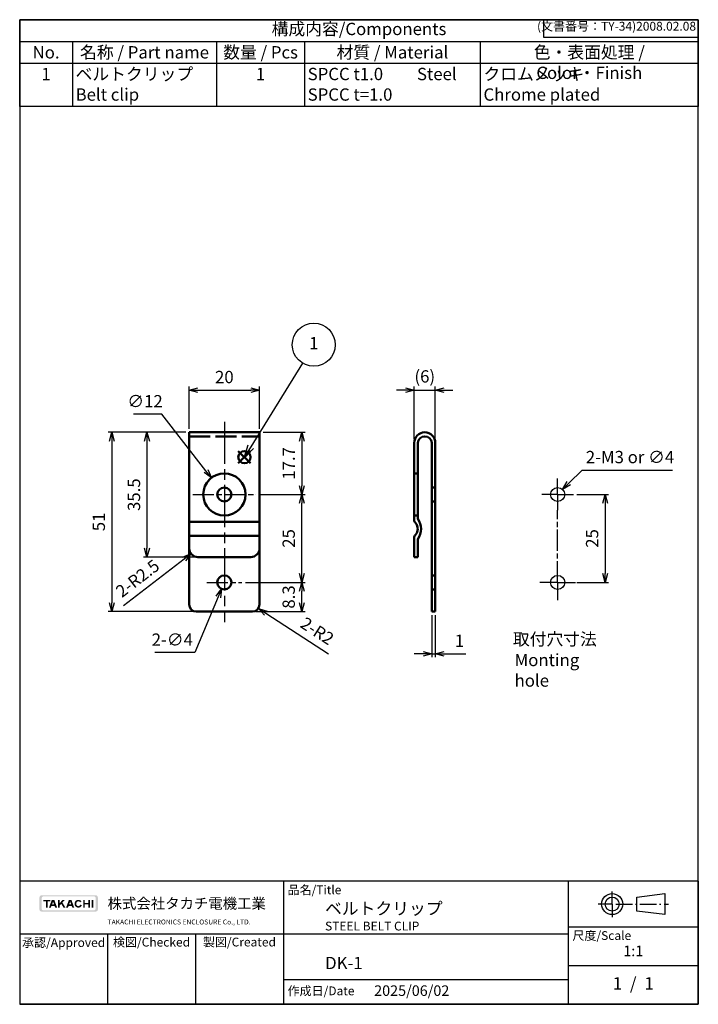
# Model space of a CAD drawing. Units: millimetres. Extents: x 269 to 462, y 118 to 398.
import ezdxf
from ezdxf.enums import TextEntityAlignment as Align

# ---------------------------------------------------------------- set-up
doc = ezdxf.new("R2010")
doc.units = ezdxf.units.MM
for name, pattern in [('AM_ISO02W050', [7.5, 6, -1.5]), ('AM_ISO08W050', [18, 12, -1.5, 3, -1.5]), ('AM_ISO08W050x2', [9, 6, -0.75, 1.5, -0.75]), ('gen7a', [6.875, 4.75, -0.875, 0.375, -0.875])]:
    doc.linetypes.add(name, pattern=pattern)
doc.layers.add('7A', color=4, linetype='gen7a')
doc.layers.add('RAHM2', color=1, linetype='Continuous')
doc.layers.add('AM_12', color=7, linetype='Continuous', lineweight=50, plot=False)
for name, color, linetype, lineweight in [('AM_5', 3, 'Continuous', 25), ('AM_6', 2, 'Continuous', 35), ('AM_7', 4, 'AM_ISO08W050', 25), ('AM_8', 1, 'Continuous', 25), ('ﾍﾞﾙﾄｸﾘｯﾌﾟ', 7, 'Continuous', 50), ('ﾍﾞﾙﾄｸﾘｯﾌﾟ0', 7, 'AM_ISO02W050', 50)]:
    doc.layers.add(name, color=color, linetype=linetype, lineweight=lineweight)
doc.styles.add('ACISOTS', font='isocp.shx', dxfattribs={"height": 1, "bigfont": 'extfont.shx'})
doc.styles.get("Standard").update_dxf_attribs({"font": 'ISOCP.SHX', "bigfont": 'EXTFONT.SHX'})
doc.styles.add('takachi1', font='MS PGothic.ttf', dxfattribs={"height": 2.5})
doc.dimstyles.new('AM_ISO$0', dxfattribs={"dimtxt": 3.5, "dimasz": 2.5, "dimexe": 1, "dimexo": 1, "dimgap": 1.5, "dimtad": 1, "dimdsep": 46, "dimtxsty": 'STANDARD', "dimblk": 'OPEN30', "dimcen": 0, "dimclrd": 3, "dimclre": 3, "dimclrt": 2, "dimadec": 0, "dimazin": 2, "dimtp": 0.1, "dimtm": 0.1, "dimtfac": 0.71, "dimtmove": 0, "dimatfit": 3, "dimldrblk": 'OPEN30', "dimfxl": 1, "dimlwd": -1, "dimlwe": -1, "dimarcsym": 0})
doc.dimstyles.new('AM_ISO$3', dxfattribs={"dimtxt": 3.5, "dimasz": 2.5, "dimexe": 1, "dimexo": 1, "dimgap": 1.5, "dimtad": 1, "dimtoh": 1, "dimdsep": 46, "dimtxsty": 'STANDARD', "dimblk": 'OPEN30', "dimcen": 0, "dimclrd": 3, "dimclre": 3, "dimclrt": 2, "dimadec": 0, "dimazin": 2, "dimtp": 0.1, "dimtm": 0.1, "dimtfac": 0.71, "dimtofl": 0, "dimtmove": 0, "dimatfit": 0, "dimldrblk": 'OPEN30', "dimfxl": 1, "dimlwd": -1, "dimlwe": -1, "dimarcsym": 0})
doc.dimstyles.new('AM_ISO$4', dxfattribs={"dimtxt": 3.5, "dimasz": 2.5, "dimexe": 1, "dimexo": 1, "dimgap": 1.5, "dimtad": 1, "dimdsep": 46, "dimtxsty": 'STANDARD', "dimblk": 'OPEN30', "dimcen": 0, "dimclrd": 3, "dimclre": 3, "dimclrt": 2, "dimadec": 0, "dimazin": 2, "dimtp": 0.1, "dimtm": 0.1, "dimtfac": 0.71, "dimtofl": 0, "dimtmove": 0, "dimatfit": 0, "dimldrblk": 'OPEN30', "dimfxl": 1, "dimlwd": -1, "dimlwe": -1, "dimarcsym": 0})

# ---------------------------------------------------------------- blocks, each defined once
blk = doc.blocks.new('TK-A4')
for p, q in [((149, 280.0000000000001), (149, 275)), ((149, 275), (193, 275))]:
    blk.add_line(p, q)
blk.add_lwpolyline([(0, 0), (193, 0), (193, 280), (0, 280)], close=True)
at = {"insert": (192.3592953827349, 276.1085429872271), "char_height": 2.5, "width": 43.07840397728298, "attachment_point": 9}
blk.add_mtext('(文書番号：TY-34)2008.02.08', dxfattribs=at)
blk = doc.blocks.new('A$C0FAF06CF')
at = {"layer": 'AM_8'}
h = blk.add_hatch(color=1, dxfattribs=at)
edge = h.paths.add_edge_path()
edge.add_line((-8.013599999999968, -2.41150000000041), (8.013600000000068, -2.411500000000414))
edge.add_arc((8.013600000000054, -1.773380000000512), 0.6381199999999012, 270, 360)
edge.add_line((8.651719999999955, -1.773380000000512), (8.651719999999967, 1.773379999999486))
edge.add_arc((8.013600000000025, 1.773379999999429), 0.638119999999958, 5.1039e-12, 90.00000000000126)
edge.add_line((8.013599999999997, 2.41149999999939), (-8.013599999999997, 2.411499999999387))
edge.add_arc((-8.013600000000025, 1.773379999999436), 0.638119999999951, 89.99999999999682, 179.9999999999955)
edge.add_line((-8.651719999999983, 1.773379999999486), (-8.651719999999983, -1.773380000000505))
edge.add_arc((-8.013600000000025, -1.773380000000457), 0.638119999999951, 180.0000000000043, 270.0000000000045)
edge = h.paths.add_edge_path(flags=16)
edge.add_line((-7.47193999999996, 2.092439999999486), (7.471940000000017, 2.092439999999479))
edge.add_arc((7.471940000000046, 1.550779999999479), 0.5416600000000003, 7.958078640513122e-13, 90.00000000000148, ccw=False)
edge.add_line((8.013600000000025, 1.550779999999486), (8.013600000000025, -1.550780000000505))
edge.add_arc((7.471940000000017, -1.550780000000502), 0.5416600000000074, 270, 359.99999999999966, ccw=False)
edge.add_line((7.471940000000017, -2.092440000000506), (-7.47193999999996, -2.092440000000513))
edge.add_arc((-7.47193999999996, -1.550780000000505), 0.5416600000000074, 180, 270, ccw=False)
edge.add_line((-8.013599999999968, -1.550780000000505), (-8.013599999999968, 1.550779999999486))
edge.add_arc((-7.47193999999996, 1.550779999999486), 0.5416600000000003, 90, 180, ccw=False)
for points in [[(-5.453699999999969, 0.5935999999994924), (-5.453699999999969, 1.038799999999492), (-7.531299999999987, 1.038799999999492), (-7.531299999999987, 0.5935999999994924), (-6.759619999999983, 0.5935999999994924), (-6.759619999999983, -1.224300000000516), (-6.225379999999972, -1.224300000000516), (-6.225379999999972, 0.5935999999994924)], [(-3.146079999999983, 1.038799999999492), (-3.146079999999983, -1.224300000000516), (-2.671199999999942, -1.224300000000516), (-2.671199999999942, -0.6184186206901412), (-2.193432261217481, -0.1027759420753025), (-1.520149446800417, -1.224300000000516), (-0.9571799999999939, -1.224300000000516), (-1.851807874889658, 0.2659306476478651), (-1.135707252964408, 1.038799999999492), (-1.788279380580377, 1.038799999999492), (-2.671199999999942, 0.085886028951558), (-2.671199999999942, 1.038799999999492)], [(4.304715008555604, 1.038799999999492), (4.304715008555604, -1.224300000000516), (4.775885008555576, -1.224300000000516), (4.775885008555576, -0.315350000000512), (5.829525008555606, -0.315350000000512), (5.829525008555606, -1.224300000000516), (6.300695008555578, -1.224300000000516), (6.300695008555578, 1.038799999999492), (5.829525008555606, 1.038799999999492), (5.829525008555606, 0.1298499999994878), (4.775885008555576, 0.1298499999994878), (4.775885008555576, 1.038799999999492)], [(7.280135008555589, -1.224300000000516), (7.280135008555589, 1.038799999999492), (6.805255008555604, 1.038799999999492), (6.805255008555604, -1.224300000000516)]]:
    blk.add_hatch(color=1, dxfattribs=at).paths.add_polyline_path(points)
h = blk.add_hatch(color=1, dxfattribs=at)
h.paths.add_polyline_path([(-5.264049114754044, -1.224300000000516), (-5.084217508196672, -0.734580000000511), (-4.161102491803262, -0.734580000000511), (-3.981270885245876, -1.224300000000516), (-3.420619999999971, -1.224300000000516), (-4.251659999999958, 1.038799999999492), (-4.993659999999977, 1.038799999999492), (-5.82469999999995, -1.224300000000516)])
h.paths.add_polyline_path([(-4.332759934426206, -0.2671200000005083), (-4.912560065573728, -0.2671200000005083), (-4.622659999999967, 0.5223399999994971)], flags=16)
h = blk.add_hatch(color=1, dxfattribs=at)
h.paths.add_polyline_path([(-0.1961891147540484, -1.224300000000516), (-0.0163575081966769, -0.734580000000511), (0.9067575081967476, -0.734580000000511), (1.086589114754119, -1.224300000000516), (1.64724000000001, -1.224300000000516), (0.8162000000000375, 1.038799999999492), (0.0742000000000189, 1.038799999999492), (-0.7568399999999543, -1.224300000000516)])
h.paths.add_polyline_path([(0.7351000655737892, -0.2671200000005083), (0.1552999344262673, -0.2671200000005083), (0.4452000000000283, 0.5223399999994971)], flags=16)
h = blk.add_hatch(color=1, dxfattribs=at)
edge = h.paths.add_edge_path()
edge.add_ellipse((2.878960000000006, -0.0927500000005264), major_axis=(0, 0.7271600000000495), ratio=0.8673469387754511, start_angle=308.5505407908052, end_angle=246.5820184016549)
edge.add_line((3.469375036740871, -0.3484654247793539), (3.94113500855559, -0.5527900000005097))
edge.add_arc((2.878960000000006, -0.0927500000005122), 1.157520000000026, 38.550540790803325, 336.58201840165333, ccw=False)
edge.add_line((3.784208621486186, 0.6286219454599618), (3.397792961318373, 0.3206961337928842))
blk = doc.blocks.new('TK-仕様書(和英併記)NEW')
for p, q in [((0, 35), (-193, 35)), ((-193, 35), (-193, 0)), ((-118, 35), (-118, 0)), ((-37, 35), (-37, 0)), ((0, 35), (0, 0)), ((-17.5, 30.5), (-9.5, 31.5)), ((-9.5, 31.5), (-9.5, 25.5)), ((-17.5, 26.5), (-17.5, 30.5)), ((-9.5, 25.5), (-17.5, 26.5)), ((-193, 19.99999999999993), (-37, 19.99999999999993)), ((-168.0000000000001, 19.99999999999993), (-168, 0)), ((-143.0000000000001, 19.99999999999993), (-143, 0)), ((-37, 22), (0, 22)), ((-37, 11), (0, 11)), ((-37.00000000000012, 7), (-118, 7)), ((0, 0), (-193, 0))]:
    blk.add_line(p, q)
for radius in [3, 2]:
    blk.add_circle((-24.5, 28.5), radius)
at = {"layer": '7A'}
for p, q in [((-24.5, 28.5), (-24.5, 32.07478664473149)), ((-24.5, 28.5), (-28.5, 28.5)), ((-24.5, 28.5), (-24.5, 24.78991724228479)), ((-23.5, 28.5), (-8.5, 28.5))]:
    blk.add_line(p, q, dxfattribs=at)
at = {"xscale": 0.9599999999999999, "yscale": 0.9599999999999999, "zscale": 0.9599999999999999}
blk.add_blockref('A$C0FAF06CF', (-179.073778946163, 28.68781725888325), dxfattribs=at)
at = {"attachment_point": 4}
for s, insert, char_height, width in [('{\\fMS Gothic|b0|i0|c128|p49;株式会社タカチ電機工業}', (-167.9945135240808, 28.68781725888325), 3, 42.88159814155517), ('{\\fArial|b0|i0|c128|p34;TAKACHI ELECTRONICS ENCLOSURE Co., LTD.}', (-167.9945135240808, 23.41115279672572), 1.399999999999999, 44.44830780058135)]:
    blk.add_mtext(s, dxfattribs=dict(at, insert=insert, char_height=char_height, width=width))
for tag, height, p in [('品名', 3.5, (-106.1561493930892, 27.24999999999994)), ('TITLE', 2.5, (-106.1561493930892, 22.24999999999994)), ('型番', 3.5, (-106.1391682485609, 11.75))]:
    blk.add_attdef(tag, text='', height=height).set_placement(p, align=Align.MIDDLE_LEFT)
for tag, height, p in [('GEN-TITLE-SCA', 3, (-18.5, 14.79266317345349)), ('承認', 3.5, (-180.7195176573868, 7.729076668239944)), ('検図', 3.5, (-155.5000000000001, 7.72907666823994)), ('製図', 3.5, (-130.5000000000001, 7.72907666823994)), ('ページNO.', 3.5, (-23, 5.5)), ('総ページ数', 3.5, (-14, 5.5)), ('GEN-TITLE-DAT', 3, (-81.5, 3.5))]:
    blk.add_attdef(tag, text='', height=height).set_placement(p, align=Align.MIDDLE)
at = {"layer": 'RAHM2', "char_height": 2.5}
for s, insert, width, attachment_point in [('品名/Title', (-116.8002551371314, 33.80103540727967), 90, 1), ('尺度/Scale', (-35.80025513713144, 20.80103540727967), 20, 1), ('承認/Approved', (-180.5000000000001, 18.8010354072796), 22.21535073038012, 2), ('検図/Checked', (-155.5, 18.92584712714763), 19.85268515870859, 2), ('製図/Created', (-130.5, 18.95800561859732), 19.44564691649168, 2), ('作成日/Date', (-116.8002551371314, 3.5), 17.84866863742184, 4)]:
    blk.add_mtext(s, dxfattribs=dict(at, insert=insert, width=width, attachment_point=attachment_point))
at = {"layer": 'RAHM2', "color": 0, "insert": (-18.5, 5.5), "char_height": 3.5, "width": 4.469919821818734, "attachment_point": 5}
blk.add_mtext('/', dxfattribs=at)
blk = doc.blocks.new('_Open30')
at = {"color": 0, "linetype": 'ByBlock', "lineweight": -2}
for p, q in [((-1, 0.26794919), (0, 0)), ((0, 0), (-1, -0.26794919)), ((0, 0), (-1, 0))]:
    blk.add_line(p, q, dxfattribs=at)
blk = doc.blocks.new('*D19')
at = {"layer": 'AM_5', "color": 3}
for p, q in [((316.5579056595513, 280.281272218947), (304.5579046495512, 280.281272218947)), ((305.5579046495513, 277.781272218947), (305.5579046495513, 247.2812722189471)), ((319.0579056595512, 244.7812722189471), (304.5579046495512, 244.7812722189471))]:
    blk.add_line(p, q, dxfattribs=at)
at = {"layer": 'Defpoints', "color": 0}
for p in [(317.5579056595513, 280.281272218947), (305.5579046495513, 244.7812722189471), (320.0579056595513, 244.7812722189471)]:
    blk.add_point(p, dxfattribs=at)
at = {"layer": 'AM_5', "color": 3, "xscale": 2.5, "yscale": 2.5, "zscale": 2.5}
for p, rotation in [((305.5579046495513, 280.281272218947), 90), ((305.5579046495513, 244.7812722189471), 270)]:
    blk.add_blockref('_Open30', p, dxfattribs=dict(at, rotation=rotation))
at = {"layer": 'AM_5', "color": 2, "insert": (302.3079046495512, 262.5312722189471), "char_height": 3.5, "attachment_point": 5, "rotation": 90}
blk.add_mtext('35.5', dxfattribs=at)
blk = doc.blocks.new('*D20')
at = {"layer": 'AM_5', "color": 3}
for p, q in [((316.5579056595512, 280.281272218947), (294.5579046495512, 280.281272218947)), ((295.5579046495513, 277.781272218947), (295.5579046495513, 231.7812722189471)), ((318.5579056595513, 229.281272218947), (294.5579046495512, 229.281272218947))]:
    blk.add_line(p, q, dxfattribs=at)
at = {"layer": 'Defpoints', "color": 0}
for p in [(317.5579056595513, 280.281272218947), (295.5579046495513, 229.281272218947), (319.5579056595513, 229.281272218947)]:
    blk.add_point(p, dxfattribs=at)
at = {"layer": 'AM_5', "color": 3, "xscale": 2.5, "yscale": 2.5, "zscale": 2.5}
for p, rotation in [((295.5579046495513, 280.281272218947), 90), ((295.5579046495513, 229.281272218947), 270)]:
    blk.add_blockref('_Open30', p, dxfattribs=dict(at, rotation=rotation))
at = {"layer": 'AM_5', "color": 2, "insert": (292.3079046495512, 254.7812722189471), "char_height": 3.5, "attachment_point": 5, "rotation": 90}
blk.add_mtext('51', dxfattribs=at)
blk = doc.blocks.new('*D21')
at = {"layer": 'AM_5', "color": 3}
for p, q in [((317.5579056595513, 281.281272218947), (317.5579056595513, 293.2812722189471)), ((320.0579056595513, 292.281272218947), (335.0579056595513, 292.281272218947)), ((337.5579056595513, 281.281272218947), (337.5579056595513, 293.2812722189471))]:
    blk.add_line(p, q, dxfattribs=at)
at = {"layer": 'Defpoints', "color": 0}
for p in [(337.5579056595513, 292.281272218947), (317.5579056595513, 280.281272218947), (337.5579056595513, 280.281272218947)]:
    blk.add_point(p, dxfattribs=at)
at = {"layer": 'AM_5', "color": 3, "xscale": 2.5, "yscale": 2.5, "zscale": 2.5, "rotation": 180}
blk.add_blockref('_Open30', (317.5579056595513, 292.281272218947), dxfattribs=at)
at = {"layer": 'AM_5', "color": 3, "xscale": 2.5, "yscale": 2.5, "zscale": 2.5}
blk.add_blockref('_Open30', (337.5579056595513, 292.281272218947), dxfattribs=at)
at = {"layer": 'AM_5', "color": 2, "insert": (327.5579056595513, 295.5316167071361), "char_height": 3.5, "attachment_point": 5}
blk.add_mtext('20', dxfattribs=at)
blk = doc.blocks.new('*D22')
at = {"layer": 'AM_5', "color": 3}
for p, q in [((379.0579056595512, 292.281272218947), (376.5579056595512, 292.281272218947)), ((381.5579056595512, 278.281272218947), (381.5579056595512, 293.2812722189471)), ((381.5579056595512, 292.281272218947), (387.5579056595512, 292.281272218947)), ((387.5579056595512, 278.281272218947), (387.5579056595512, 293.2812722189471)), ((390.0579056595512, 292.281272218947), (392.5579056595513, 292.281272218947))]:
    blk.add_line(p, q, dxfattribs=at)
at = {"layer": 'Defpoints', "color": 0}
for p in [(387.5579056595512, 292.281272218947), (381.5579056595512, 277.281272218947), (387.5579056595512, 277.281272218947)]:
    blk.add_point(p, dxfattribs=at)
at = {"layer": 'AM_5', "color": 3, "xscale": 2.5, "yscale": 2.5, "zscale": 2.5}
blk.add_blockref('_Open30', (381.5579056595512, 292.281272218947), dxfattribs=at)
at = {"layer": 'AM_5', "color": 3, "xscale": 2.5, "yscale": 2.5, "zscale": 2.5, "rotation": 180}
blk.add_blockref('_Open30', (387.5579056595512, 292.281272218947), dxfattribs=at)
at = {"layer": 'AM_5', "color": 2, "insert": (384.5579056595513, 295.7062722189471), "char_height": 3.5, "attachment_point": 5}
blk.add_mtext('(6)', dxfattribs=at)
blk = doc.blocks.new('*D23')
at = {"layer": 'AM_5', "color": 3}
for p, q in [((338.5579056595513, 280.281272218947), (350.5579066595513, 280.281272218947)), ((349.5579066595513, 277.781272218947), (349.5579066595513, 265.0812722189471)), ((337.5579056595512, 262.5812722189471), (350.5579066595513, 262.5812722189471))]:
    blk.add_line(p, q, dxfattribs=at)
at = {"layer": 'Defpoints', "color": 0}
for p in [(337.5579056595513, 280.281272218947), (336.5579056595513, 262.5812722189471), (349.5579066595513, 262.5812722189471)]:
    blk.add_point(p, dxfattribs=at)
at = {"layer": 'AM_5', "color": 3, "xscale": 2.5, "yscale": 2.5, "zscale": 2.5}
for p, rotation in [((349.5579066595513, 280.281272218947), 90), ((349.5579066595513, 262.5812722189471), 270)]:
    blk.add_blockref('_Open30', p, dxfattribs=dict(at, rotation=rotation))
at = {"layer": 'AM_5', "color": 2, "insert": (346.3079066595512, 271.4312722189471), "char_height": 3.5, "attachment_point": 5, "rotation": 90}
blk.add_mtext('17.7', dxfattribs=at)
blk = doc.blocks.new('*D24')
at = {"layer": 'AM_5', "color": 3}
for p, q in [((337.5579056595512, 262.5812722189471), (350.5579066595513, 262.5812722189471)), ((349.5579066595513, 240.0812722189471), (349.5579066595513, 260.0812722189471)), ((333.5579056595512, 237.5812722189471), (350.5579066595513, 237.5812722189471))]:
    blk.add_line(p, q, dxfattribs=at)
at = {"layer": 'Defpoints', "color": 0}
for p in [(336.5579056595513, 262.5812722189471), (349.5579066595513, 262.5812722189471), (332.5579056595513, 237.5812722189471)]:
    blk.add_point(p, dxfattribs=at)
at = {"layer": 'AM_5', "color": 3, "xscale": 2.5, "yscale": 2.5, "zscale": 2.5}
for p, rotation in [((349.5579066595513, 262.5812722189471), 90), ((349.5579066595513, 237.5812722189471), 270)]:
    blk.add_blockref('_Open30', p, dxfattribs=dict(at, rotation=rotation))
at = {"layer": 'AM_5', "color": 2, "insert": (346.3075621713622, 250.0812722189472), "char_height": 3.5, "attachment_point": 5, "rotation": 90}
blk.add_mtext('25', dxfattribs=at)
blk = doc.blocks.new('*D25')
at = {"layer": 'AM_5', "color": 3}
for p, q in [((333.5579056595512, 237.5812722189471), (350.5579066595513, 237.5812722189471)), ((349.5579066595513, 231.7812722189471), (349.5579066595513, 235.0812722189471)), ((336.5579056595513, 229.281272218947), (350.5579066595513, 229.281272218947))]:
    blk.add_line(p, q, dxfattribs=at)
at = {"layer": 'Defpoints', "color": 0}
for p in [(332.5579056595513, 237.5812722189471), (349.5579066595513, 237.5812722189471), (335.5579056595513, 229.281272218947)]:
    blk.add_point(p, dxfattribs=at)
at = {"layer": 'AM_5', "color": 3, "xscale": 2.5, "yscale": 2.5, "zscale": 2.5}
for p, rotation in [((349.5579066595513, 237.5812722189471), 90), ((349.5579066595513, 229.281272218947), 270)]:
    blk.add_blockref('_Open30', p, dxfattribs=dict(at, rotation=rotation))
at = {"layer": 'AM_5', "color": 2, "insert": (346.3079066595512, 233.4312722189471), "char_height": 3.5, "attachment_point": 5, "rotation": 90}
blk.add_mtext('8.3', dxfattribs=at)
blk = doc.blocks.new('*D26')
at = {"layer": 'AM_5', "color": 3}
for p, q in [((325.8214830367013, 233.4297861627434), (319.2012202687278, 217.6018833192894)), ((319.2012202687278, 217.6018833192894), (307.8123423159719, 217.6018833192895))]:
    blk.add_line(p, q, dxfattribs=at)
at = {"layer": 'Defpoints', "color": 0}
for p in [(328.3296490474848, 239.4263771328155), (326.786162271618, 235.7361673050788)]:
    blk.add_point(p, dxfattribs=at)
at = {"layer": 'AM_5', "color": 3, "xscale": 2.5, "yscale": 2.5, "zscale": 2.5, "rotation": 67.30213324590366}
blk.add_blockref('_Open30', (326.786162271618, 235.7361673050788), dxfattribs=at)
at = {"layer": 'AM_5', "color": 2, "insert": (312.7567812923495, 220.8522278074785), "char_height": 3.5, "attachment_point": 5}
blk.add_mtext('2-∅4', dxfattribs=at)
blk = doc.blocks.new('*D27')
at = {"layer": 'AM_5', "color": 3}
blk.add_line((339.3355104836857, 228.835929340601), (357.1686642533036, 217.2920602491659), dxfattribs=at)
at = {"layer": 'Defpoints', "color": 0}
for p in [(335.5579056595512, 231.281272218947), (337.2368411369444, 230.1944531619042)]:
    blk.add_point(p, dxfattribs=at)
at = {"layer": 'AM_5', "color": 3, "xscale": 2.5, "yscale": 2.5, "zscale": 2.5, "rotation": 147.0839567514679}
blk.add_blockref('_Open30', (337.2368411369444, 230.1944531619042), dxfattribs=at)
at = {"layer": 'AM_5', "color": 2, "insert": (353.7306166444588, 223.3895099573501), "char_height": 3.5, "attachment_point": 5, "rotation": 327.08395675146795}
blk.add_mtext('2-R2', dxfattribs=at)
blk = doc.blocks.new('*D28')
at = {"layer": 'AM_5', "color": 3}
blk.add_line((316.0960478148306, 244.2310783860528), (298.8646643616652, 230.9648125075032), dxfattribs=at)
at = {"layer": 'Defpoints', "color": 0}
for p in [(320.0579056595513, 247.2812722189471), (318.0769767371909, 245.7561753024999)]:
    blk.add_point(p, dxfattribs=at)
at = {"layer": 'AM_5', "color": 3, "xscale": 2.5, "yscale": 2.5, "zscale": 2.5, "rotation": 37.59230609360557}
blk.add_blockref('_Open30', (318.0769767371909, 245.7561753024999), dxfattribs=at)
at = {"layer": 'AM_5', "color": 2, "insert": (303.1549755721347, 238.3699250547419), "char_height": 3.5, "attachment_point": 5, "rotation": 37.59230609360558}
blk.add_mtext('2-R2.5', dxfattribs=at)
blk = doc.blocks.new('*D29')
at = {"layer": 'AM_5', "color": 3}
for p, q in [((309.750639168515, 285.4000832595748), (301.7404324756016, 285.4000832595749)), ((322.3285664351512, 269.2823177549923), (309.750639168515, 285.4000832595748))]:
    blk.add_line(p, q, dxfattribs=at)
at = {"layer": 'Defpoints', "color": 0}
for p in [(323.8666073835041, 267.3114220090966), (331.2492039355981, 257.8511224287975)]:
    blk.add_point(p, dxfattribs=at)
at = {"layer": 'AM_5', "color": 3, "xscale": 2.5, "yscale": 2.5, "zscale": 2.5, "rotation": 307.9676444793436}
blk.add_blockref('_Open30', (323.8666073835041, 267.3114220090966), dxfattribs=at)
at = {"layer": 'AM_5', "color": 2, "insert": (304.9955358220582, 288.6504277477638), "char_height": 3.5, "attachment_point": 5}
blk.add_mtext('∅12', dxfattribs=at)
blk = doc.blocks.new('*D30')
at = {"layer": 'AM_5', "color": 3}
for p, q in [((386.5579056595512, 228.2812722189471), (386.5579056595512, 216.2812722189471)), ((387.5579056595512, 228.2812722189471), (387.5579056595512, 216.2812722189471)), ((384.0579056595513, 217.281272218947), (381.5579056595512, 217.281272218947)), ((386.5579056595512, 217.281272218947), (387.5579056595512, 217.281272218947)), ((390.0579056595512, 217.281272218947), (396.2579056595513, 217.281272218947))]:
    blk.add_line(p, q, dxfattribs=at)
at = {"layer": 'Defpoints', "color": 0}
for p in [(386.5579056595512, 229.281272218947), (387.5579056595512, 229.281272218947), (387.5579056595512, 217.281272218947)]:
    blk.add_point(p, dxfattribs=at)
at = {"layer": 'AM_5', "color": 3, "xscale": 2.5, "yscale": 2.5, "zscale": 2.5}
blk.add_blockref('_Open30', (386.5579056595512, 217.281272218947), dxfattribs=at)
at = {"layer": 'AM_5', "color": 3, "xscale": 2.5, "yscale": 2.5, "zscale": 2.5, "rotation": 180}
blk.add_blockref('_Open30', (387.5579056595512, 217.281272218947), dxfattribs=at)
at = {"layer": 'AM_5', "color": 2, "insert": (394.4079056595512, 220.5312722189471), "char_height": 3.5, "attachment_point": 5}
blk.add_mtext('1', dxfattribs=at)
blk = doc.blocks.new('*D31')
at = {"layer": 'AM_5', "color": 3}
for p, q in [((427.8505946327129, 262.5812722189472), (436.8505956427129, 262.5812722189472)), ((435.8505956427129, 260.0812722189472), (435.8505956427129, 240.0812722189472)), ((427.8505946327129, 237.5812722189472), (436.8505956427129, 237.5812722189472))]:
    blk.add_line(p, q, dxfattribs=at)
at = {"layer": 'Defpoints', "color": 0}
for p in [(426.8505946327129, 262.5812722189472), (426.8505946327129, 237.5812722189472), (435.8505956427129, 237.5812722189472)]:
    blk.add_point(p, dxfattribs=at)
at = {"layer": 'AM_5', "color": 3, "xscale": 2.5, "yscale": 2.5, "zscale": 2.5}
for p, rotation in [((435.8505956427129, 262.5812722189472), 90), ((435.8505956427129, 237.5812722189472), 270)]:
    blk.add_blockref('_Open30', p, dxfattribs=dict(at, rotation=rotation))
at = {"layer": 'AM_5', "color": 2, "insert": (432.6002511545238, 250.081272218947), "char_height": 3.5, "attachment_point": 5, "rotation": 90}
blk.add_mtext('25', dxfattribs=at)
blk = doc.blocks.new('*S34')
at = {"layer": 'AM_12', "color": 4}
for p, q in [((331.5265269850713, 271.4426335319114), (335.0265269850713, 274.9426335319114)), ((331.5265269850713, 274.9426335319114), (335.0265269850713, 271.4426335319114))]:
    blk.add_line(p, q, dxfattribs=at)
blk.add_circle((333.2765269850713, 273.1926335319114), 1.75, dxfattribs=at)
blk = doc.blocks.new('*S35')
at = {"layer": 'AM_5', "color": 3}
blk.add_line((349.7751530442787, 299.9523057163695), (335.0615477662765, 276.1440523297059), dxfattribs=at)
at = {"layer": 'AM_5', "color": 3, "linetype": 'Continuous'}
for p, q in [((334.2637780261625, 276.637077536895), (333.2215526269401, 273.1667350998463)), ((335.0615477662765, 276.1440523297059), (333.2215526269401, 273.1667350998463)), ((333.2215526269401, 273.1667350998463), (335.8593175063904, 275.6510271225168))]:
    blk.add_line(p, q, dxfattribs=at)
at = {"layer": 'AM_5', "color": 3}
blk.add_circle((352.9951445381173, 305.1626108686238), 6.125, dxfattribs=at)
at = {"layer": 'AM_5', "color": 7, "insert": (352.9951445381173, 305.1626108686238), "char_height": 3.5, "attachment_point": 5, "style": 'ACISOTS'}
blk.add_mtext('1', dxfattribs=at)
blk = doc.blocks.new('*S36')
at = {"color": 7}
for p, q in [((269.3515084199692, 397.6013897337032), (462.3515084199691, 397.6013897337032)), ((269.3515084199692, 372.9013897337032), (269.3515084199692, 397.6013897337032)), ((462.3515084199691, 397.6013897337032), (462.3515084199691, 372.9013897337032)), ((462.3515084199691, 372.9013897337032), (269.3515084199692, 372.9013897337032))]:
    blk.add_line(p, q, dxfattribs=at)
at = {"color": 1}
for p, q in [((269.3515084199692, 391.4263897337032), (462.3515084199691, 391.4263897337032)), ((284.3515084199692, 391.4263897337032), (284.3515084199692, 385.2513897337031)), ((325.3515084199691, 391.4263897337032), (325.3515084199691, 385.2513897337031)), ((350.3515084199691, 391.4263897337032), (350.3515084199691, 385.2513897337031)), ((400.3515084199691, 391.4263897337032), (400.3515084199691, 385.2513897337031)), ((269.3515084199692, 385.2513897337031), (462.3515084199691, 385.2513897337031)), ((284.3515084199692, 385.2513897337031), (284.3515084199692, 372.9013897337032)), ((325.3515084199691, 385.2513897337031), (325.3515084199691, 372.9013897337032)), ((350.3515084199691, 385.2513897337031), (350.3515084199691, 372.9013897337032)), ((400.3515084199691, 385.2513897337031), (400.3515084199691, 372.9013897337032))]:
    blk.add_line(p, q, dxfattribs=at)
at = {"color": 2, "insert": (365.8515084199692, 394.5138897337032), "char_height": 3.5, "attachment_point": 5, "style": 'ACISOTS'}
blk.add_mtext('構成内容/Components', dxfattribs=at)
at = {"color": 2, "char_height": 3.5, "style": 'ACISOTS'}
for s, insert, width, attachment_point in [('No.', (276.8515084199691, 390.0763897337032), 13.2, 2), ('名称 / Part name', (304.8515084199692, 390.0763897337032), 39.2, 2), ('数量 / Pcs', (337.8515084199691, 390.0763897337032), 23.2, 2), ('材質 / Material', (375.3515084199691, 390.0763897337032), 48.2, 2), ('色・表面処理 / Color・Finish', (431.3515084199691, 390.0763897337032), 60.2, 2), ('1', (276.8515084199691, 383.9013897337032), 13.2, 2), ('ベルトクリップ    Belt clip', (285.2515084199691, 383.9013897337032), 39.2, 1), ('1', (337.8515084199691, 383.9013897337032), 23.2, 2), ('SPCC t1.0         Steel SPCC t=1.0', (351.2515084199691, 383.9013897337032), 48.2, 1), ('クロムメッキ                 Chrome plated', (401.2515084199691, 383.9013897337032), 60.2, 1)]:
    blk.add_mtext(s, dxfattribs=dict(at, insert=insert, width=width, attachment_point=attachment_point))
blk = doc.blocks.new('*D32')
at = {"layer": 'AM_5', "color": 3}
for p, q in [((425.5379758114381, 265.7578428889492), (429.3111751808647, 269.5182448543596)), ((429.3111751808647, 269.5182448543596), (455.0500531336207, 269.5182448543596))]:
    blk.add_line(p, q, dxfattribs=at)
at = {"layer": 'Defpoints', "color": 0}
for p in [(423.7672084899245, 263.9930814056151), (420.9339807755025, 261.1694630322804)]:
    blk.add_point(p, dxfattribs=at)
at = {"layer": 'AM_5', "color": 3, "xscale": 2.5, "yscale": 2.5, "zscale": 2.5, "rotation": 224.9026711792965}
blk.add_blockref('_Open30', (423.7672084899245, 263.9930814056151), dxfattribs=at)
at = {"layer": 'AM_5', "color": 2, "insert": (442.9306141572428, 272.7685893425487), "char_height": 3.5, "attachment_point": 5}
blk.add_mtext('2-M3 or ∅4', dxfattribs=at)

msp = doc.modelspace()

# ---------------------------------------------------------------- linework, layer by layer
for centre in [(422.3505946327127, 262.5812722189471), (422.3505946327127, 237.5812722189471)]:
    msp.add_circle(centre, 2)
at = {"layer": 'AM_7'}
msp.add_line((327.5579056595513, 283.2812722189471), (327.5579056595513, 226.2812722189471), dxfattribs=at)
at = {"layer": 'AM_7', "linetype": 'AM_ISO08W050x2'}
for p, q in [((422.3505946327127, 262.5812722189471), (422.3505946327127, 267.0812722189471)), ((318.5579056595512, 262.5812722189471), (336.5579056595513, 262.5812722189471)), ((422.3505946327127, 262.5812722189471), (417.8505946327127, 262.5812722189471)), ((422.3505946327127, 262.5812722189471), (426.8505946327127, 262.5812722189471)), ((422.3505946327127, 262.5812722189471), (422.3505946327127, 258.0812722189471)), ((422.3505946327127, 237.5812722189471), (422.3505946327127, 258.0812722189471)), ((322.5579056595512, 237.5812722189471), (332.5579056595513, 237.5812722189471)), ((422.3505946327127, 237.5812722189471), (417.3147458369089, 237.5812722189471)), ((422.3505946327127, 237.5812722189471), (427.3864434285165, 237.5812722189471)), ((422.3505946327127, 237.5812722189471), (422.3505946327127, 232.5454234231433))]:
    msp.add_line(p, q, dxfattribs=at)
at = {"layer": 'ﾍﾞﾙﾄｸﾘｯﾌﾟ'}
for p, q in [((317.5579056595513, 280.281272218947), (337.5579056595513, 280.281272218947)), ((317.5579056595513, 231.281272218947), (317.5579056595513, 280.281272218947)), ((337.5579056595513, 280.281272218947), (337.5579056595513, 231.281272218947)), ((381.5579056595512, 255.3110943470822), (381.5579056595512, 277.281272218947)), ((382.5579056595513, 277.281272218947), (382.5579056595513, 255.7890122951571)), ((386.5579056595512, 229.281272218947), (386.5579056595512, 277.281272218947)), ((387.5579056595512, 277.281272218947), (387.5579056595512, 229.281272218947)), ((317.5579056595513, 254.7812722189471), (337.5579056595513, 254.7812722189471)), ((317.5579056595513, 250.7812722189471), (337.5579056595513, 250.7812722189471)), ((381.5579056595512, 244.7812722189471), (381.5579056595512, 250.2514500908119)), ((382.5579056595513, 249.7735321427369), (382.5579056595513, 244.7812722189471)), ((320.0579056595513, 244.7812722189471), (335.0579056595513, 244.7812722189471)), ((382.5579056595513, 244.7812722189471), (381.5579056595512, 244.7812722189471)), ((319.5579056595513, 229.281272218947), (335.5579056595513, 229.281272218947)), ((387.5579056595512, 229.281272218947), (386.5579056595512, 229.281272218947))]:
    msp.add_line(p, q, dxfattribs=at)
for centre, radius in [((327.5579056595512, 262.5812722189471), 6), ((327.5579056595512, 262.5812722189471), 2), ((327.5579056595512, 237.5812722189471), 2)]:
    msp.add_circle(centre, radius, dxfattribs=at)
for centre, radius, start, end in [((384.5579056595513, 277.281272218947), 3, 0, 180), ((384.5579056595513, 277.0701611078359), 2.011111111111082, 6.025575008366518, 173.9744249916334), ((382.7579056595512, 255.3110943470822), 1.199999999999999, 180, 223.1362588713), ((382.7579056595513, 255.7890122951571), 0.2, 180, 215.338897130879), ((378.5160311170916, 252.7812722189471), 5, 324.6611028691164, 35.33889713088359), ((380.0579056595513, 252.7812722189471), 2.5, 316.8637411287, 43.1362588713), ((382.7579056595512, 250.2514500908119), 1.199999999999999, 136.8637411287, 180.0000000000032), ((382.7579056595512, 249.7735321427369), 0.2, 144.6611028691137, 180), ((320.0579056595513, 247.2812722189471), 2.5, 180, 270), ((335.0579056595513, 247.2812722189471), 2.5, 270, 0), ((319.5579056595513, 231.281272218947), 2, 180, 270), ((335.5579056595513, 231.281272218947), 2, 270, 0)]:
    msp.add_arc(centre, radius, start, end, dxfattribs=at)
at = {"layer": 'ﾍﾞﾙﾄｸﾘｯﾌﾟ0'}
for p, q in [((317.5579056595513, 279.0812722189471), (337.5579056595513, 279.0812722189471)), ((381.5579056595512, 268.5812722189471), (382.5579056595513, 268.5812722189471)), ((386.5579056595512, 264.5812722189471), (387.5579056595512, 264.5812722189471)), ((386.5579056595512, 260.5812722189471), (387.5579056595512, 260.5812722189471)), ((381.5579056595512, 256.5812722189471), (382.5579056595513, 256.5812722189471)), ((386.5579056595512, 239.5812722189471), (387.5579056595512, 239.5812722189471)), ((386.5579056595512, 235.5812722189471), (387.5579056595512, 235.5812722189471))]:
    msp.add_line(p, q, dxfattribs=at)

# ---------------------------------------------------------------- block references
at = {"lineweight": 0}
msp.add_blockref('TK-A4', (269.3515084199692, 117.6013897337031), dxfattribs=at)
msp.add_blockref('*S36', (0, 0))
msp.add_blockref('TK-仕様書(和英併記)NEW', (462.3515084199691, 117.6013897337031), dxfattribs=at).add_auto_attribs({'品名': 'ベルトクリップ', '型番': 'DK-1', 'TITLE': 'STEEL BELT CLIP', 'GEN-TITLE-DAT': '2025/06/02', 'GEN-TITLE-SCA': '1:1', 'ページNO.': '1', '総ページ数': '1'})
at = {"layer": 'AM_12'}
msp.add_blockref('*S34', (0, 0), dxfattribs=at)
at = {"layer": 'AM_5'}
msp.add_blockref('*S35', (0, 0), dxfattribs=at)

# ---------------------------------------------------------------- texts
at = {"layer": 'AM_6', "color": 7, "lineweight": 50, "char_height": 3.5, "attachment_point": 1, "style": 'takachi1'}
for s, insert in [('取付穴寸法', (409.6090704429464, 223.198224590613)), ('Monting hole', (410.0977672201786, 217.2609670936012))]:
    msp.add_mtext_dynamic_manual_height_columns(s, width=28.57519060429854, gutter_width=25, heights=[0], dxfattribs=dict(at, insert=insert))

# ---------------------------------------------------------------- dimensions: what is measured, and where the dimension line sits
at = {"layer": 'AM_5'}
for base, p1, p2, picture, middle in [((337.5579056595513, 292.281272218947), (317.5579056595513, 280.281272218947), (337.5579056595513, 280.281272218947), '*D21', (327.5579056595513, 295.5316167071361)), ((387.5579056595512, 217.281272218947), (386.5579056595512, 229.281272218947), (387.5579056595512, 229.281272218947), '*D30', (394.4079056595512, 220.5312722189471))]:
    dim = msp.add_linear_dim(base=base, p1=p1, p2=p2, dimstyle='AM_ISO$0', dxfattribs=at)
    dim.commit()
    dim.dimension.update_dxf_attribs({"geometry": picture, "text_midpoint": middle})
dim = msp.add_linear_dim(base=(387.5579056595512, 292.281272218947), p1=(381.5579056595512, 277.281272218947), p2=(387.5579056595512, 277.281272218947), text='(<>)', dimstyle='AM_ISO$0', dxfattribs=at)
dim.commit()
dim.dimension.update_dxf_attribs({"geometry": '*D22', "text_midpoint": (384.5579056595513, 292.281272218947), "dimtype": 160})
dim = msp.add_diameter_dim_2p(p1=(331.2492039355981, 257.8511224287975), p2=(323.8666073835041, 267.3114220090966), dimstyle='AM_ISO$3', dxfattribs=at)
dim.commit()
dim.dimension.update_dxf_attribs({"geometry": '*D29', "text_midpoint": (304.9955358220582, 285.4000832595748), "dimtype": 163})
for base, p1, p2, picture, middle in [((295.5579046495513, 229.281272218947), (317.5579056595513, 280.281272218947), (319.5579056595513, 229.281272218947), '*D20', (292.3079046495512, 254.7812722189471)), ((305.5579046495513, 244.7812722189471), (317.5579056595513, 280.281272218947), (320.0579056595513, 244.7812722189471), '*D19', (302.3079046495512, 262.5312722189471)), ((435.8505956427129, 237.5812722189472), (426.8505946327127, 262.5812722189471), (426.8505946327127, 237.5812722189471), '*D31', (432.6002511545238, 250.081272218947))]:
    dim = msp.add_linear_dim(base=base, p1=p1, p2=p2, angle=90, dimstyle='AM_ISO$0', dxfattribs=at)
    dim.commit()
    dim.dimension.update_dxf_attribs({"geometry": picture, "text_midpoint": middle})
for base, p1, p2, picture, middle in [((349.5579066595513, 262.5812722189471), (337.5579056595513, 280.281272218947), (336.5579056595513, 262.5812722189471), '*D23', (346.3079066595512, 271.4312722189471)), ((349.5579066595513, 262.5812722189471), (332.5579056595513, 237.5812722189471), (336.5579056595513, 262.5812722189471), '*D24', (346.3075621713622, 250.0812722189472)), ((349.5579066595513, 237.5812722189471), (335.5579056595513, 229.281272218947), (332.5579056595513, 237.5812722189471), '*D25', (346.3079066595512, 233.4312722189471))]:
    dim = msp.add_linear_dim(base=base, p1=p1, p2=p2, angle=90, dimstyle='AM_ISO$0', override={"dimtix": 1}, dxfattribs=at)
    dim.commit()
    dim.dimension.update_dxf_attribs({"geometry": picture, "text_midpoint": middle})
dim = msp.add_diameter_dim_2p(p1=(420.9339807755025, 261.1694630322804), p2=(423.7672084899245, 263.9930814056151), text='2-M3 or <>', dimstyle='AM_ISO$3', dxfattribs=at)
dim.commit()
dim.dimension.update_dxf_attribs({"geometry": '*D32', "text_midpoint": (442.9306141572428, 269.5182448543596), "dimtype": 163})
for center, mpoint, picture, middle in [((320.0579056595513, 247.2812722189471), (318.0769767371909, 245.7561753024999), '*D28', (305.1378117146658, 235.7944444930267)), ((335.5579056595512, 231.281272218947), (337.2368411369444, 230.1944531619042), '*D27', (351.9643484786003, 220.6609506198653))]:
    dim = msp.add_radius_dim(center=center, mpoint=mpoint, text='2-<>', dimstyle='AM_ISO$4', dxfattribs=at)
    dim.commit()
    dim.dimension.update_dxf_attribs({"geometry": picture, "text_midpoint": middle, "dimtype": 164})
dim = msp.add_diameter_dim_2p(p1=(328.3296490474848, 239.4263771328155), p2=(326.786162271618, 235.7361673050788), text='2-<>', dimstyle='AM_ISO$3', override={"dimpost": ''}, dxfattribs=at)
dim.commit()
dim.dimension.update_dxf_attribs({"geometry": '*D26', "text_midpoint": (312.7567812923495, 217.6018833192895), "dimtype": 163})

doc.saveas('drawing.dxf')
